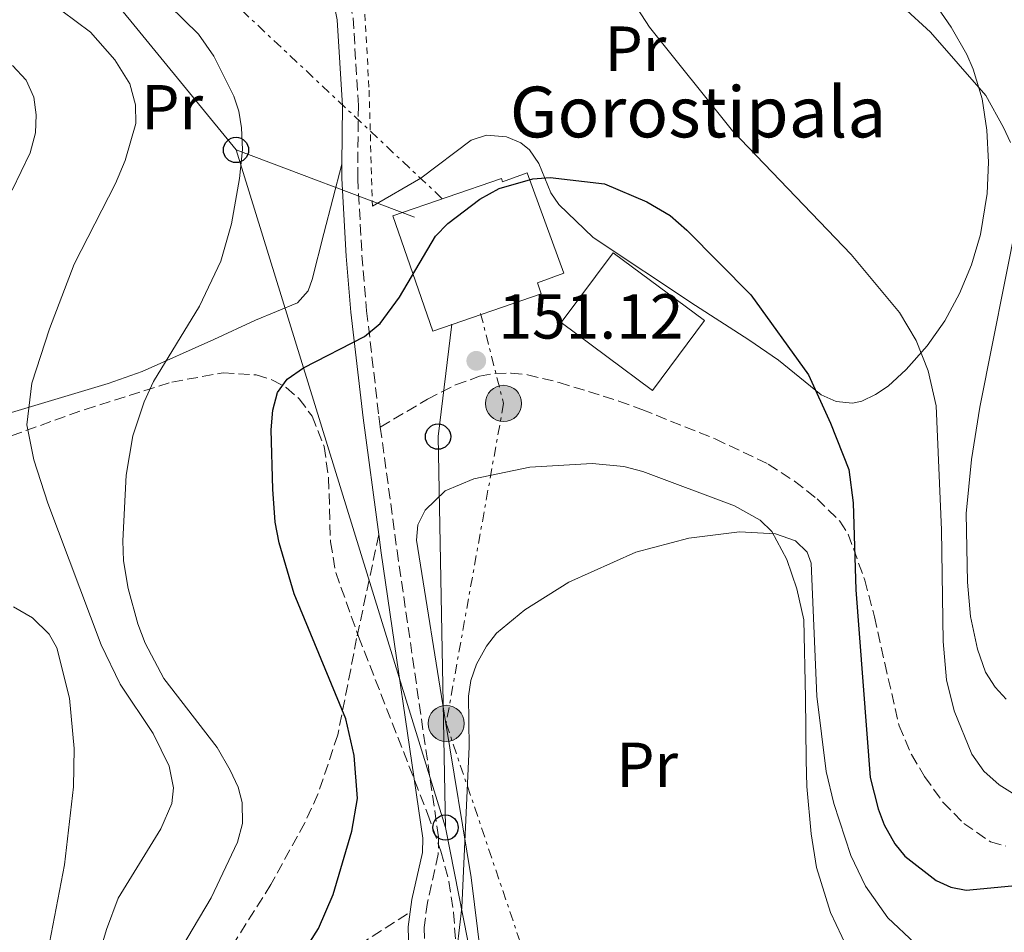
# Model space of a CAD drawing. Units: metres. Extents: x 606471 to 609889, y 4791731 to 4794098.
# Drawn here: x 609266 to 609421, y 4792181 to 4792325 of the extents above; entities that cross this region are included whole.
import ezdxf
from ezdxf.enums import TextEntityAlignment as Align

# ---------------------------------------------------------------- set-up
doc = ezdxf.new("R2010")
doc.units = ezdxf.units.M
doc.header["$MEASUREMENT"] = 0
for name, pattern in [('DGN Style 2', [1.7399219301090239, 1.043953158065414, -0.6959687720436097]), ('DGN Style 3', [2.435890702152634, 1.739921930109024, -0.6959687720436097]), ('DGN Style 7', [3.4798438602180486, 1.565929737098122, -0.6959687720436097, 0.5219765790327072, -0.6959687720436097])]:
    doc.linetypes.add(name, pattern=pattern)
for name, color, linetype, lineweight in [('Borda', 1, 'Continuous', 13), ('Camino', 7, 'DGN Style 3', 0), ('Caseta-cabaña', 1, 'Continuous', 0), ('Cauce permanente', 151, 'Continuous', 13), ('Cota de punto acotado terreno', 7, 'Continuous', 0), ('Curva de nivel directora', 30, 'Continuous', 30), ('Curva de nivel intermedia', 30, 'Continuous', 0), ('Edificio', 1, 'Continuous', 13), ('Etiqueta de uso rústico', 92, 'Continuous', 0), ('Línea de cambio de uso (parcela vista)', 92, 'Continuous', 0), ('Línea eléctrica', 6, 'DGN Style 7', 0), ('Línea telefónica', 7, 'Continuous', 0), ('Margen derecho', 7, 'Continuous', 0), ('Nave industrial', 1, 'Continuous', 13), ('Poste telefónico', 7, 'Continuous', 0), ('Poste tendido eléctrico', 7, 'Continuous', 0), ('Punto acotado terreno (símbolo)', 7, 'Continuous', 0), ('Senda', 7, 'DGN Style 3', 0), ('Tela metálica o alambrada', 7, 'DGN Style 2', 0), ('Texto de Borda', 7, 'Continuous', 0), ('Zona arbolada', 92, 'DGN Style 3', 0)]:
    doc.layers.add(name, color=color, linetype=linetype, lineweight=lineweight)
doc.styles.add('Style-Arial', font='arial.ttf')

# ---------------------------------------------------------------- blocks, each defined once
blk = doc.blocks.new('5PATER')
at = {"layer": 'Cauce permanente', "linetype": 'Continuous', "lineweight": 0}
h = blk.add_hatch(color=51, dxfattribs=at)
edge = h.paths.add_edge_path()
edge.add_ellipse((0, 0), major_axis=(-0.1095731443231308, -0.1110710700762829), ratio=0.9994222409660317, start_angle=0, end_angle=360)
blk = doc.blocks.new('5PELE')
at = {"layer": 'Caseta-cabaña', "linetype": 'Continuous', "lineweight": 0}
h = blk.add_hatch(color=9, dxfattribs=at)
edge = h.paths.add_edge_path()
edge.add_arc((-2.000000476837158e-05, 0), 0.2850000000000001, 0, 360)
at = {"layer": 'Caseta-cabaña', "color": 252, "linetype": 'Continuous', "lineweight": 0}
blk.add_circle((-2.000000476837158e-05, 0), 0.2850000000000001, dxfattribs=at)
blk = doc.blocks.new('5PTT')
at = {"layer": 'Nave industrial', "color": 7, "linetype": 'Continuous', "lineweight": 30}
blk.add_circle((2.382683753967285e-05, 4.306399822235108e-05), 0.1995000005932858, dxfattribs=at)

msp = doc.modelspace()

# ---------------------------------------------------------------- linework, layer by layer
at = {"layer": 'Borda', "color": 1, "linetype": 'Continuous', "lineweight": 13}
msp.add_polyline3d([(609345.8300000001, 4792300.689999999, 153.0599999999977), (609351.6399999997, 4792284.859999999, 152.8699999999953), (609347.4600000001, 4792283.33, 154.2100000000064), (609348.0599999996, 4792281.58, 158.4900000000052), (609330.9699999997, 4792275.680000001, 158.4900000000052), (609324.6900000004, 4792293.869999999, 158.679999999993), (609341.7800000003, 4792299.779999999, 158.679999999993), (609341.9600000001, 4792299.26, 154.3099999999977)], close=True, dxfattribs=at)
at = {"layer": 'Borda', "color": 23, "linetype": 'Continuous', "lineweight": 0}
msp.add_polyline3d([(609330.9699999997, 4792275.680000001, 158.4900000000052), (609324.6900000004, 4792293.869999999, 158.679999999993), (609341.7800000003, 4792299.779999999, 158.679999999993), (609341.9600000001, 4792299.26, 154.3099999999977), (609345.8300000001, 4792300.689999999, 153.0599999999977), (609351.6399999997, 4792284.859999999, 152.8699999999953), (609347.4600000001, 4792283.33, 154.2100000000064), (609348.0599999996, 4792281.58, 158.4900000000052), (609330.9699999997, 4792275.680000001, 158.4900000000052)], dxfattribs=at)
at = {"layer": 'Camino', "color": 7, "linetype": 'DGN Style 3', "lineweight": 0}
for points in [[(609291.9600000014, 4792424.350000001, 152.6999999999971), (609291.6499999984, 4792419.28, 152.3099999999977), (609289.2800000013, 4792414.190000001, 151.9199999999984), (609285.7199999985, 4792407.980000001, 151.9199999999984), (609283.4099999996, 4792401.37, 151.5299999999988), (609281.57, 4792390.350000001, 151.1499999999943), (609281.1799999988, 4792380.810000001, 150.3699999999953), (609283.5799999972, 4792370.01, 148.9299999999931), (609286.8699999995, 4792367.949999999, 148.8200000000071), (609294.4600000002, 4792362.390000001, 148.6699999999983), (609303.05, 4792354.940000001, 148.3800000000046), (609309.6700000007, 4792348.15, 148.3399999999965), (609313.1299999985, 4792343.180000002, 148.3500000000059), (609315.0700000009, 4792338.930000001, 148.320000000007), (609316.4600000011, 4792334.660000001, 148.3399999999965), (609318.4100000003, 4792325.130000002, 148.6900000000023), (609319.2499999984, 4792311.290000002, 148.7299999999958), (609319.1299999978, 4792299.840000001, 149.1900000000024), (609319.8099999973, 4792287.670000001, 149.0899999999965), (609320.5399999982, 4792278.92, 149.3800000000048), (609322.4699999993, 4792262.310000001, 150.6499999999942), (609322.6999999996, 4792260.570000002, 150.800000000003)], [(609322.6999999996, 4792260.570000002, 150.800000000003), (609325.3399999993, 4792241.08, 152.5200000000041), (609331.8799999994, 4792195.9, 152.6300000000046), (609331.8399999992, 4792193.180000001, 152.6300000000046), (609330.1299999993, 4792185.59, 152.5800000000017), (609329.6000000017, 4792181.640000001, 152.7100000000065), (609329.8999999991, 4792169.95, 153.6100000000006)]]:
    msp.add_polyline3d(points, dxfattribs=at)
at = {"layer": 'Curva de nivel directora', "color": 30, "linetype": 'Continuous', "lineweight": 30, "elevation": 150, "flags": 128}
for points in [[(609308.0199999989, 4792268.11), (609310.5699999993, 4792269.91), (609320.2299999996, 4792274.840000001), (609322.6999999996, 4792276.920000002), (609325.7500000006, 4792281.060000001), (609331.3899999999, 4792290.690000001), (609333.3300000001, 4792292.680000001), (609338.3999999994, 4792296.500000002), (609341.4199999992, 4792298.189999999), (609346.7599999991, 4792299.74), (609349.4999999994, 4792299.95), (609358.0600000002, 4792298.930000002), (609364.7099999997, 4792296.080000001), (609368.3799999999, 4792293.92), (609370.9999999995, 4792291.640000002), (609381.0899999992, 4792281.4), (609390.1799999997, 4792268.800000001), (609393.6599999998, 4792261.17), (609396.5399999988, 4792253.850000001), (609397.2199999982, 4792248.61), (609397.6799999987, 4792234.890000002), (609399.9299999995, 4792205.300000002), (609401.17, 4792200.380000002), (609402.1400000001, 4792197.830000003), (609403.8299999998, 4792194.820000002), (609405.4100000003, 4792192.880000001), (609410.3299999998, 4792189.07), (609412.6199999986, 4792188.000000002), (609415.0799999996, 4792187.539999999), (609423.3399999986, 4792188.310000002)], [(609306.85, 4792171.840000001), (609312.9599999986, 4792181.470000001), (609315.2699999998, 4792186.840000002), (609318.2000000001, 4792196.820000002), (609319.0899999997, 4792202), (609318.589999999, 4792208.76), (609317.239999999, 4792214.54), (609309.1299999999, 4792234.280000002), (609306.7299999992, 4792242.33), (609306.1399999991, 4792245.590000001), (609305.73, 4792250.75), (609305.5099999988, 4792260.140000002), (609305.7599999991, 4792263.24), (609306.480000001, 4792266), (609308.0199999989, 4792268.11)]]:
    msp.add_lwpolyline(points, dxfattribs=at)
at = {"layer": 'Curva de nivel intermedia', "color": 30, "linetype": 'Continuous', "lineweight": 0, "flags": 128}
for points, elevation in [([(609358.0199999999, 4792334.619999998), (609365.1600000013, 4792323.659999999), (609378.2100000002, 4792307.289999999), (609396.9299999999, 4792287.809999999), (609404.5300000019, 4792278.640000001), (609407.1500000014, 4792274.219999999), (609409.04, 4792269.439999999), (609410.3400000011, 4792263.92), (609411.1800000013, 4792244.34), (609411.4299999995, 4792226.769999999), (609411.9300000002, 4792220.720000001), (609413.1399999994, 4792215.82), (609415.9400000002, 4792208.99), (609417.8500000011, 4792206.300000001), (609420.2400000006, 4792204.119999999), (609422.3799999997, 4792202.82)], 145.0000000000003), ([(609274.8399999999, 4792165.609999999), (609279.5500000016, 4792181.32), (609281.350000001, 4792186.24), (609288.0800000011, 4792197.179999999), (609289.8100000012, 4792201.189999999), (609290.0900000005, 4792203.679999999), (609289.390000001, 4792207.099999999), (609286.8800000007, 4792212.220000001), (609281.6900000006, 4792220.039999999), (609278.6799999999, 4792226.199999998), (609270.2700000011, 4792248.579999999), (609268.1000000008, 4792255.380000001), (609267.000000001, 4792260.929999999), (609267.79, 4792267.480000001), (609270.5400000016, 4792276.039999999), (609274.4300000007, 4792286.24), (609280.9300000007, 4792298.989999999), (609282.4900000008, 4792302.609999998), (609284.1700000018, 4792308.429999999), (609284.1300000015, 4792311.399999999), (609283.2300000007, 4792314.709999999), (609280.8700000005, 4792318.480000001), (609276.9900000001, 4792322.859999999), (609272.5100000007, 4792326.240000002)], 140), ([(609290.3499999997, 4792176.759999999), (609296.0400000005, 4792186.31), (609300.1700000011, 4792195.109999999), (609300.9900000015, 4792198.02), (609300.9400000002, 4792201.359999999), (609300.2800000006, 4792203.769999999), (609299.0400000003, 4792206.429999999), (609296.9700000003, 4792210.009999999), (609288.5500000004, 4792220.92), (609285.6400000004, 4792226.5), (609284.4700000013, 4792229.550000002), (609282.9700000014, 4792235.109999998), (609282.2300000016, 4792239.46), (609282.0900000008, 4792242.640000001), (609282.6300000016, 4792252.980000001), (609283.7100000012, 4792259.179999999), (609285.4700000003, 4792264.560000001), (609286.9299999999, 4792267.750000001), (609294.200000001, 4792279.640000001), (609297.5800000007, 4792286.73), (609299.2200000011, 4792292.609999998), (609300.5199999998, 4792299.77), (609300.9700000014, 4792304.32), (609300.8100000004, 4792307.74), (609300.4000000014, 4792310.390000002), (609299.6100000001, 4792312.760000001), (609296.4500000018, 4792319.05), (609294.0500000013, 4792322.539999999), (609289.4199999999, 4792327.07)], 145.0000000000003), ([(609405.0900000005, 4792326.869999999), (609409.4400000002, 4792322.869999998), (609418.1500000008, 4792312.84), (609420.9600000003, 4792307.84), (609422.030000001, 4792305.449999999)], 140), ([(609264.6500000019, 4792297.930000001), (609267.4900000006, 4792303.829999999), (609268.3400000001, 4792306.980000001), (609268.4699999995, 4792309.789999997), (609268.0700000017, 4792312.590000001), (609266.8500000013, 4792315.26), (609264.700000001, 4792317.600000001)], 135.0000000000003), ([(609423.1500000008, 4792293.59), (609417.2099999997, 4792263.710000002), (609415.8799999999, 4792255.460000002), (609415.0700000006, 4792246.95), (609415.2699999996, 4792236.119999998), (609415.7600000014, 4792230.710000001), (609416.8299999997, 4792225.550000001), (609418.1100000005, 4792221.930000001), (609419.6399999993, 4792219.529999998), (609421.3499999993, 4792217.649999999)], 140), ([(609334.8000000007, 4792178.5), (609335.5499999997, 4792184.789999999), (609336.6900000018, 4792210.15), (609336.5900000011, 4792218.140000001), (609336.9900000013, 4792220.609999998), (609337.8800000009, 4792223.17), (609339.4299999998, 4792226.02), (609341.0400000014, 4792228.060000001), (609345.4699999993, 4792231.720000001), (609352.4000000006, 4792236.119999998), (609362.9999999999, 4792240.819999998), (609371.3300000003, 4792243.060000001), (609379.300000001, 4792244.02), (609384.9800000006, 4792243.720000001), (609388.1400000012, 4792242.609999999), (609389.9900000019, 4792240.859999999), (609390.6400000001, 4792239.08), (609391.5099999995, 4792218.119999998), (609392.9800000003, 4792206.23), (609394.2000000008, 4792201.220000001), (609396.8899999997, 4792193.02), (609399.2000000009, 4792188.17), (609402.7100000001, 4792183.180000001), (609406.9600000014, 4792179.17)], 155.0000000000003), ([(609264.7500000002, 4792149.140000001), (609272.9000000019, 4792191.52), (609274.3200000012, 4792203.849999999), (609274.4599999998, 4792209.890000001), (609273.7100000011, 4792217.79), (609271.7100000005, 4792225.749999999), (609270.4800000013, 4792227.92), (609267.8799999994, 4792230.480000001), (609264.8600000021, 4792232.210000001)], 135.0000000000003)]:
    msp.add_lwpolyline(points, dxfattribs=dict(at, elevation=elevation))
at = {"layer": 'Edificio', "color": 1, "linetype": 'Continuous', "lineweight": 13, "extrusion": (0.007999503301046748, 0.02942855440921327, 0.9995348758959443), "elevation": 146058.8310130032, "flags": 128}
msp.add_lwpolyline([(669024.2874910494, -4782084.491093631), (669029.300056948, -4782071.702708937), (669046.0148085495, -4782078.260854933), (669041.00224265, -4782091.049239628), (669024.2874910494, -4782084.491093631)], close=True, dxfattribs=at)
at = {"layer": 'Edificio', "color": 51, "linetype": 'Continuous', "lineweight": 13, "extrusion": (0.007999503301046748, 0.02942855440921327, 0.9995348758959443), "elevation": 146058.8310130032, "flags": 128}
msp.add_lwpolyline([(669029.300056948, -4782071.702708937), (669046.0148085495, -4782078.260854933), (669041.00224265, -4782091.049239628), (669024.2874910494, -4782084.491093631), (669029.300056948, -4782071.702708937)], dxfattribs=at)
at = {"layer": 'Línea de cambio de uso (parcela vista)', "color": 92, "linetype": 'Continuous', "lineweight": 0}
for points in [[(609321.4500000002, 4792295.42, 150.5099999999948), (609329.0700000003, 4792299.810000001, 150.1199999999953), (609337.04, 4792305.800000001, 150.1199999999953), (609339.4600000001, 4792306.58, 150.1199999999953), (609342.5899999999, 4792306.350000001, 150.1199999999953), (609344.8700000001, 4792305.390000001, 150.1199999999953), (609346.2199999997, 4792304.27, 150.1199999999953), (609347.6699999999, 4792302.130000001, 150.1199999999953), (609349.5899999999, 4792297.49, 150.1199999999953), (609350.8399999999, 4792295.67, 150.1199999999953), (609356.2699999996, 4792290.480000001, 150.1199999999953), (609372.4100000003, 4792279.76, 150.5399999999936), (609380.7999999998, 4792274.310000001, 150.3500000000058), (609385.4900000002, 4792271.119999999, 149.8600000000006), (609392.2199999997, 4792265.67, 148.570000000007), (609394.5599999996, 4792264.600000001, 148.1499999999942), (609397.1100000005, 4792264.34, 147.7100000000064), (609398.5999999996, 4792264.66, 147.4100000000035), (609400.75, 4792265.680000001, 146.8699999999953), (609402.7699999996, 4792267.039999999, 146.3000000000029), (609405.6100000005, 4792269.630000001, 145.4700000000012), (609408.8899999997, 4792273.369999999, 144.4700000000012), (609411.6900000004, 4792277.32, 143.5500000000029), (609414.0199999996, 4792281.619999999, 142.7400000000052), (609415.9199999999, 4792286.180000001, 142), (609417.3300000001, 4792290.92, 141.3699999999953), (609418.3899999997, 4792297.380000001, 140.6999999999971), (609418.5800000001, 4792302.359999999, 140.25), (609418.3099999996, 4792307.42, 139.8300000000017), (609417.5599999996, 4792312.33, 139.429999999993), (609416.1699999999, 4792317, 139.2599999999948), (609415.1500000004, 4792319.34, 139.2599999999948), (609412.7000000002, 4792323.640000001, 139.2599999999948), (609410.1100000005, 4792327.359999999, 139.2599999999948)], [(609248.8600000005, 4792257.060000001, 137), (609263.5, 4792262.57, 141.0399999999936), (609279.7800000003, 4792267.42, 145.179999999993), (609285.1500000004, 4792269.350000001, 146.4700000000012), (609296.4500000002, 4792274.4, 148.4700000000012), (609303, 4792277.41, 149.179999999993), (609309.6699999999, 4792280.180000001, 149.570000000007), (609311.3300000001, 4792282.060000001, 149.570000000007), (609311.9500000002, 4792283.82, 149.570000000007), (609313.8200000003, 4792291.09, 149.6600000000035), (609316.6500000004, 4792302.029999999, 148.7899999999936)], [(609338.5199999996, 4792177.16, 156.9799999999959), (609337.04, 4792189.5, 155.5500000000029), (609333, 4792214.109999999, 154.3699999999953), (609328.4299999997, 4792242.730000001, 154.2700000000041), (609328.6100000005, 4792245.15, 154.2700000000041), (609329.75, 4792247.460000001, 154.2700000000041), (609332.9299999997, 4792250.49, 154.2700000000041), (609337.4400000004, 4792252.390000001, 154.2700000000041), (609346.2599999999, 4792254.220000001, 154.2700000000041), (609356.1200000001, 4792254.83, 154.4100000000035), (609361.1100000005, 4792254.33, 154.6399999999994), (609364.0999999996, 4792253.560000001, 154.75), (609378.5199999996, 4792248.16, 155.0500000000029), (609382.5599999996, 4792245.869999999, 155.0500000000029), (609384.4100000003, 4792244.09, 155.0500000000029), (609386.7999999998, 4792239.67, 155.0500000000029), (609388.3600000005, 4792235.050000001, 155.0500000000029), (609389.4900000002, 4792230.180000001, 155.0500000000029), (609389.7199999997, 4792217.869999999, 155.4400000000023), (609389.8300000001, 4792208.01, 157.1699999999983), (609389.9199999999, 4792203.880000001, 157.5200000000041), (609390.5999999996, 4792196.41, 157.5200000000041), (609391.4800000006, 4792191.109999999, 157.7599999999948), (609393.6699999999, 4792184.01, 158.7400000000052), (609397.2300000006, 4792176.42, 159.6900000000023)]]:
    msp.add_polyline3d(points, dxfattribs=at)
at = {"layer": 'Línea eléctrica', "color": 6, "linetype": 'DGN Style 7', "lineweight": 0, "extrusion": (-0.2790937875487749, -0.2305429628893865, 0.9321784164063563), "elevation": -1274751.283242193, "flags": 128}
msp.add_lwpolyline([(-3306700.722527906, 3283006.638990014), (-3306772.97078097, 3282996.83233773), (-3306804.590377415, 3283001.114115487)], dxfattribs=at)
at = {"layer": 'Línea eléctrica', "color": 6, "linetype": 'DGN Style 7', "lineweight": 0}
msp.add_polyline3d([(609338.5100000016, 4792278.500000001, 150.7700000000041), (609342.1299999983, 4792264.300000001, 152.5899999999965), (609333.079999998, 4792213.830000001, 154.3800000000047), (609357.9800000001, 4792140.3, 165.3600000000006), (609382.3799999993, 4792083.430000001, 173.1199999999953)], dxfattribs=at)
at = {"layer": 'Línea telefónica', "color": 7, "linetype": 'Continuous', "lineweight": 0, "extrusion": (0.09338500542382719, 0.04939733278303817, 0.9944039140489712), "elevation": 293770.4380926937, "flags": 128}
msp.add_lwpolyline([(3951268.498139648, -2763802.24538338), (3951321.0907559, -2763791.643835585), (3951360.788372702, -2763785.491151596)], dxfattribs=at)
at = {"layer": 'Línea telefónica', "color": 7, "linetype": 'Continuous', "lineweight": 0, "extrusion": (-0.1668034308578095, 0.06278822327482804, 0.9839889503810774), "elevation": 199409.3513050792, "flags": 128}
msp.add_lwpolyline([(-4699725.77934062, -1100109.165441054), (-4699725.77934062, -1100078.586884843)], dxfattribs=at)
at = {"layer": 'Línea telefónica', "color": 7, "linetype": 'Continuous', "lineweight": 0, "extrusion": (-0.02268237660190377, 0.07341204081202568, 0.9970437212356854), "elevation": 338136.7578908011, "flags": 128}
msp.add_lwpolyline([(-1996852.929360388, -4385736.485913954), (-1996852.929360389, -4385848.672462613)], dxfattribs=at)
at = {"layer": 'Línea telefónica', "color": 7, "linetype": 'Continuous', "lineweight": 0, "extrusion": (0.4551190636298938, 0.02408208758846398, 0.8901048763926811), "elevation": 392861.656954977, "flags": 128}
msp.add_lwpolyline([(4753305.592945543, -766934.3328969722), (4753367.228629006, -766936.6806457087), (4753384.838112826, -766940.1912980247)], dxfattribs=at)
at = {"layer": 'Línea telefónica', "color": 7, "linetype": 'Continuous', "lineweight": 0}
msp.add_polyline3d([(609397.7699999987, 4791777.119999999, 261.1999999999971), (609412.1200000007, 4791827.699999998, 253.4199999999983), (609382.3549675441, 4792012.954233775, 192.9520000000048), (609372.7700000004, 4792072.609999999, 173.4799999999959), (609342.0199999987, 4792151.489999999, 161.3099999999977), (609332.9699999985, 4792197.399999999, 153.3399999999965)], dxfattribs=at)
at = {"layer": 'Margen derecho', "color": 7, "linetype": 'Continuous', "lineweight": 0}
for points in [[(609226.3799999988, 4792396.630000001, 146.5), (609230.0699999991, 4792393.92, 146.5099999999949), (609237.1900000004, 4792389.020000001, 146.8099999999978), (609246.3199999989, 4792384.330000001, 147.4799999999959), (609261.0399999976, 4792378.380000001, 148.3699999999954), (609271.1299999994, 4792374.060000001, 148.6999999999972), (609278.670000001, 4792370.130000001, 148.8200000000071), (609285.4699999981, 4792365.880000002, 148.8200000000071), (609292.8999999978, 4792360.440000001, 148.6699999999983), (609301.3400000001, 4792353.119999999, 148.3800000000046), (609307.7300000006, 4792346.560000001, 148.3399999999965), (609310.9400000002, 4792341.930000001, 148.3500000000059), (609312.7399999973, 4792338.010000002, 148.320000000007), (609314.0399999982, 4792334.03, 148.3399999999965), (609315.9200000003, 4792324.800000002, 148.6900000000023), (609316.7499999995, 4792311.220000001, 148.7299999999958), (609316.6499999989, 4792302.029999999, 149.1000000000059)], [(609316.6499999989, 4792302.029999999, 149.1000000000059), (609316.6299999988, 4792299.78, 149.1900000000024), (609317.3199999996, 4792287.500000001, 149.0899999999965), (609318.059999997, 4792278.680000001, 149.3800000000048), (609319.9799999993, 4792262.000000002, 150.6499999999942), (609322.4699999993, 4792243.61, 152.2599999999948)], [(609322.4699999993, 4792243.61, 152.2599999999948), (609322.8599999984, 4792240.730000001, 152.5200000000041), (609329.3799999983, 4792195.740000002, 152.6300000000046), (609329.3500000014, 4792193.480000002, 152.6300000000046), (609327.6599999995, 4792186.03, 152.5800000000017), (609327.4099999992, 4792184.09, 152.6399999999995)], [(609327.4099999992, 4792184.09, 152.6399999999995), (609327.1000000006, 4792181.77, 152.7100000000065), (609327.3999999979, 4792169.810000001, 153.6100000000006)]]:
    msp.add_polyline3d(points, dxfattribs=at)
at = {"layer": 'Senda', "color": 7, "linetype": 'DGN Style 3', "lineweight": 0}
for points in [[(609322.6999999996, 4792260.570000002, 150.800000000003), (609330.1200000005, 4792264.95, 150.800000000003), (609334.5700000006, 4792267.210000002, 151.2799999999988), (609338.3599999992, 4792268.570000002, 151.7700000000041), (609340.8099999991, 4792269.029999999, 151.8300000000019), (609343.3500000003, 4792269.09, 151.7799999999989), (609345.8999999985, 4792268.820000002, 151.7200000000011), (609350.8799999985, 4792267.609999999, 152.0099999999948), (609360.2999999997, 4792264.660000001, 153.7899999999935), (609363.9299999997, 4792263.340000001, 154.1900000000023), (609375.499999999, 4792258.689999999, 154.1799999999931), (609383.8399999985, 4792254.740000002, 153.4600000000065), (609387.969999999, 4792252.040000002, 152.8899999999994), (609391.5499999998, 4792249.240000002, 152.2500000000001), (609395.1499999985, 4792245.730000001, 151.3800000000047), (609396.4699999972, 4792243.7, 150.8999999999941), (609399.069999999, 4792236.410000001, 148.7599999999947), (609400.6200000001, 4792230.630000001, 147.4100000000035), (609402.2299999995, 4792223.310000001, 147.0500000000028), (609404.4899999971, 4792213.460000004, 147.4100000000035), (609406.4400000006, 4792208.9, 147.7299999999959), (609408.4999999992, 4792205.430000002, 147.8899999999993), (609411.3999999983, 4792201.400000001, 147.8899999999993), (609414.6700000005, 4792198.060000002, 147.8899999999993), (609418.8900000006, 4792195.150000002, 147.8899999999993), (609421.2600000021, 4792194.49, 147.8899999999993)], [(609322.4699999993, 4792243.61, 152.2599999999948), (609318.969999999, 4792227.230000001, 151.2899999999937), (609318.0300000003, 4792222.350000001, 150.729999999996), (609315.9999999985, 4792212.040000001, 148.9299999999931), (609312.8700000015, 4792202.680000001, 148.5299999999988), (609310.7899999983, 4792198.16, 148.3300000000019), (609305.4599999996, 4792188.430000001, 147.8800000000047), (609291.5399999989, 4792166.350000001, 146.8300000000018)], [(609317.3299999986, 4792177.59, 152.570000000007), (609327.4099999992, 4792184.09, 152.6399999999995)]]:
    msp.add_polyline3d(points, dxfattribs=at)
at = {"layer": 'Tela metálica o alambrada', "color": 7, "linetype": 'DGN Style 2', "lineweight": 0}
msp.add_polyline3d([(609313.0300000003, 4792351.350000001, 148.8099999999977), (609316.4600000001, 4792344.730000001, 148.570000000007), (609320.0800000001, 4792329.140000001, 148.570000000007), (609320.9299999997, 4792313.680000001, 148.9600000000064), (609321.4500000002, 4792295.42, 150.5099999999948)], dxfattribs=at)
at = {"layer": 'Zona arbolada', "color": 92, "linetype": 'DGN Style 3', "lineweight": 0}
for points in [[(609237.4699999997, 4792247.59, 141.25), (609244.0099999999, 4792250.710000001, 143.2400000000052), (609259.9400000004, 4792257.550000001, 147.0899999999965), (609276.1500000004, 4792263.359999999, 150), (609289.8399999999, 4792267.67, 151.3999999999942), (609297.9000000004, 4792269.119999999, 151.9799999999959), (609303.1500000004, 4792268.789999999, 152.3600000000006), (609305.5899999999, 4792268.039999999, 152.5399999999936), (609307.8600000005, 4792266.82, 152.7200000000012), (609309.9000000004, 4792265.039999999, 152.8999999999942), (609311.9400000004, 4792262.27, 153.1100000000006), (609313.8399999999, 4792257.5, 153.4499999999971), (609314.5499999998, 4792252.529999999, 153.7899999999936), (609314.8499999996, 4792242.449999999, 154.4700000000012), (609315.6799999997, 4792237.609999999, 154.820000000007), (609319.2599999999, 4792227.550000001, 155.6300000000047), (609330.1500000004, 4792199.609999999, 158.1900000000023), (609332.2400000002, 4792193.66, 158.75), (609333.5099999999, 4792188.91, 159.2400000000052), (609334.25, 4792184.029999999, 159.8000000000029), (609334.5899999999, 4792179.050000001, 160.429999999993), (609334.6200000001, 4792161.350000001, 162.7700000000041), (609335.3899999997, 4792151.430000001, 163.9600000000064), (609335.9540999997, 4792149.0067, 164.2023000000045)], [(609259.9400000004, 4792257.550000001, 147.0899999999965), (609276.1500000004, 4792263.359999999, 150), (609289.8399999999, 4792267.67, 151.3999999999942), (609297.9000000004, 4792269.119999999, 151.9799999999959), (609303.1500000004, 4792268.789999999, 152.3600000000006), (609305.5899999999, 4792268.039999999, 152.5399999999936), (609307.8600000005, 4792266.82, 152.7200000000012), (609309.9000000004, 4792265.039999999, 152.8999999999942), (609311.9400000004, 4792262.27, 153.1100000000006), (609313.8399999999, 4792257.5, 153.4499999999971), (609314.5499999998, 4792252.529999999, 153.7899999999936), (609314.8499999996, 4792242.449999999, 154.4700000000012), (609315.6799999997, 4792237.609999999, 154.820000000007), (609319.2599999999, 4792227.550000001, 155.6300000000047), (609330.1500000004, 4792199.609999999, 158.1900000000023), (609332.2400000002, 4792193.66, 158.75), (609333.5099999999, 4792188.91, 159.2400000000052), (609334.25, 4792184.029999999, 159.8000000000029), (609334.5899999999, 4792179.050000001, 160.429999999993)]]:
    msp.add_polyline3d(points, dxfattribs=at)

# ---------------------------------------------------------------- block references
at = {"layer": 'Poste telefónico', "color": 7, "linetype": 'Continuous', "lineweight": 0, "xscale": 10, "yscale": 10, "zscale": 10}
for p in [(609299.9500000003, 4792304.270000001, 144.7200000000012), (609331.8000000018, 4792259.06, 152.2700000000041), (609332.9699999985, 4792197.399999999, 153.3399999999965)]:
    msp.add_blockref('5PTT', p, dxfattribs=at)
at = {"layer": 'Poste tendido eléctrico', "color": 7, "linetype": 'Continuous', "lineweight": 0, "xscale": 10, "yscale": 10, "zscale": 10}
for p in [(609342.1299999983, 4792264.300000001, 152.5899999999965), (609333.079999998, 4792213.830000001, 154.3800000000047)]:
    msp.add_blockref('5PELE', p, dxfattribs=at)
at = {"layer": 'Punto acotado terreno (símbolo)', "color": 7, "linetype": 'Continuous', "lineweight": 0, "xscale": 10, "yscale": 10, "zscale": 10}
msp.add_blockref('5PATER', (609337.8299999973, 4792271.020000001, 151.1199999999958), dxfattribs=at)

# ---------------------------------------------------------------- texts
at = {"layer": 'Cota de punto acotado terreno', "color": 7, "linetype": 'Continuous', "lineweight": 0, "style": 'Style-Arial'}
msp.add_text('151.12', height=7.000000000000002, dxfattribs=at).set_placement((609341.329999998, 4792274.520000001, 151.1199999999953))
at = {"layer": 'Etiqueta de uso rústico', "color": 92, "linetype": 'Continuous', "lineweight": 0, "style": 'Style-Arial'}
for p in [(609362.9154566064, 4792320.250010001, 146.1399999999994), (609289.8854566107, 4792311.010010001, 140.8600000000006), (609364.7654566094, 4792207.300010001, 157)]:
    msp.add_text('Pr', height=7.000000000000002, dxfattribs=at).set_placement(p, align=Align.MIDDLE_CENTER)
at = {"layer": 'Texto de Borda', "color": 7, "linetype": 'Continuous', "lineweight": 0, "style": 'Style-Arial'}
msp.add_text('Gorostipala', height=8, dxfattribs=at).set_placement((609343.1099999994, 4792306.26, 150.1000000000058))

doc.saveas('drawing.dxf')
